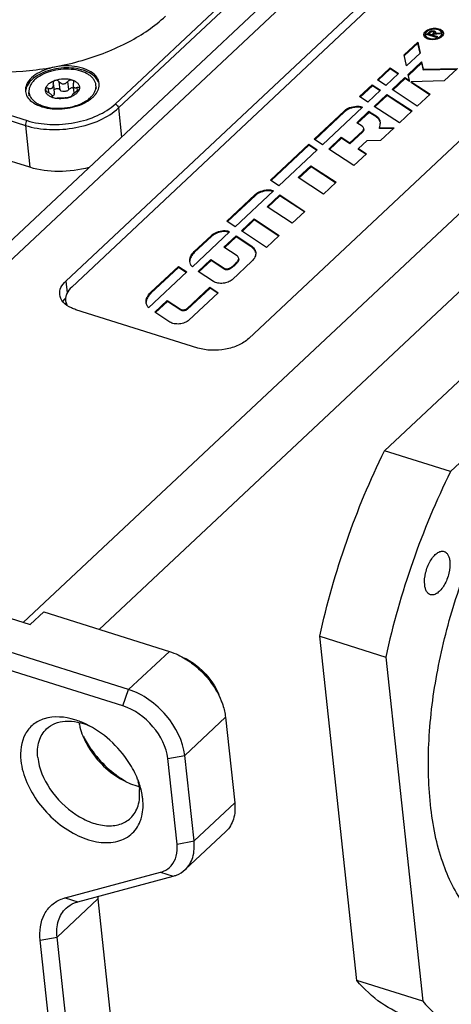
# Model space of a CAD drawing. Units: millimetres. Extents: x 0 to 841, y 0 to 594.
# Drawn here: x 764 to 782, y 384 to 424 of the extents above; entities that cross this region are included whole.
import ezdxf

# ---------------------------------------------------------------- set-up
doc = ezdxf.new("R2010")
doc.units = ezdxf.units.MM
doc.header["$LTSCALE"] = 46.255
doc.layers.get('0').update_dxf_attribs({"linetype": 'CONTINUOUS'})
for name, color, linetype in [('_24_IMPORT', 7, 'CONTINUOUS'), ('_26_DATUM_AXIS', 7, 'CONTINUOUS'), ('_MDL_SMALL', 7, 'CONTINUOUS')]:
    doc.layers.add(name, color=color, linetype=linetype)

msp = doc.modelspace()

# ---------------------------------------------------------------- linework, layer by layer
at = {"color": 7}
for p, q in [((778.412, 424.403), (766.376, 413.113)), ((780.804, 423.361), (780.8, 423.401)), ((780.853, 423.418), (780.979, 423.536)), ((781.24, 423.296), (780.853, 423.418)), ((780.888, 423.406), (780.983, 423.495)), ((780.949, 423.444), (781.013, 423.504)), ((781.067, 423.407), (780.949, 423.444)), ((780.953, 423.403), (780.949, 423.444)), ((780.953, 423.403), (781.071, 423.366)), ((780.979, 423.536), (780.983, 423.495)), ((781.131, 423.467), (781.067, 423.407)), ((781.071, 423.366), (781.067, 423.407)), ((781.071, 423.366), (781.136, 423.426)), ((781.146, 423.42), (781.115, 423.391)), ((781.115, 423.391), (781.286, 423.339)), ((781.119, 423.351), (781.115, 423.391)), ((781.119, 423.351), (781.255, 423.309)), ((781.131, 423.467), (781.136, 423.426)), ((781.148, 423.453), (781.144, 423.494)), ((781.391, 423.437), (781.146, 423.42)), ((781.198, 423.467), (781.439, 423.481)), ((781.203, 423.426), (781.198, 423.467)), ((781.391, 423.438), (781.203, 423.426)), ((781.286, 423.339), (781.24, 423.296)), ((781.439, 423.481), (781.391, 423.437)), ((781.471, 423.432), (781.467, 423.473)), ((779.938, 422.592), (780.488, 423.108)), ((779.946, 422.554), (780.493, 423.068)), ((780.493, 423.068), (780.488, 423.108)), ((780.488, 423.108), (780.585, 422.654)), ((780.581, 422.653), (780.493, 423.068)), ((780.031, 422.134), (779.938, 422.592)), ((780.585, 422.654), (780.031, 422.134)), ((780.097, 421.781), (780.646, 422.295)), ((780.105, 421.744), (780.65, 422.255)), ((780.65, 422.255), (780.646, 422.295)), ((780.646, 422.295), (780.712, 421.997)), ((780.716, 421.957), (780.65, 422.255)), ((778.845, 421.567), (779.363, 422.053)), ((778.873, 421.548), (779.367, 422.012)), ((779.704, 421.827), (779.185, 421.34)), ((779.363, 422.053), (779.704, 421.827)), ((779.367, 422.012), (779.363, 422.053)), ((779.68, 421.804), (779.367, 422.012)), ((780.152, 421.532), (780.097, 421.781)), ((780.712, 421.997), (782.108, 422.034)), ((780.716, 421.957), (780.712, 421.997)), ((782.064, 421.992), (780.716, 421.957)), ((782.108, 422.034), (781.562, 421.521)), ((778.115, 420.882), (778.633, 421.368)), ((778.142, 420.863), (778.637, 421.327)), ((778.633, 421.368), (778.973, 421.141)), ((778.637, 421.327), (778.633, 421.368)), ((778.95, 421.119), (778.637, 421.327)), ((779.185, 421.34), (778.845, 421.567)), ((779.443, 421.167), (779.964, 421.656)), ((779.471, 421.149), (779.968, 421.616)), ((779.964, 421.656), (780.152, 421.532)), ((779.968, 421.616), (779.964, 421.656)), ((780.157, 421.492), (779.968, 421.616)), ((780.157, 421.492), (780.152, 421.532)), ((781.562, 421.521), (780.223, 421.486)), ((780.223, 421.486), (780.987, 420.983)), ((780.227, 421.445), (780.223, 421.486)), ((780.964, 420.96), (780.227, 421.445)), ((778.973, 421.141), (778.455, 420.655)), ((778.714, 420.484), (779.232, 420.969)), ((778.743, 420.466), (779.236, 420.928)), ((779.232, 420.969), (780.255, 420.295)), ((779.236, 420.928), (779.232, 420.969)), ((780.231, 420.273), (779.236, 420.928)), ((780.466, 420.494), (779.443, 421.167)), ((780.987, 420.983), (780.466, 420.494)), ((778.455, 420.655), (778.115, 420.882)), ((776.263, 419.142), (777.5, 420.305)), ((776.291, 419.124), (777.504, 420.264)), ((778.238, 420.451), (776.602, 418.917)), ((778.002, 419.815), (778.498, 420.281)), ((778.03, 419.797), (778.502, 420.24)), ((778.498, 420.281), (778.502, 420.24)), ((779.738, 419.81), (778.714, 420.484)), ((780.255, 420.295), (779.738, 419.81)), ((778.222, 419.67), (778.002, 419.815)), ((777.717, 418.992), (778.235, 419.478)), ((777.722, 418.952), (778.239, 419.437)), ((778.287, 419.542), (778.282, 419.583)), ((778.922, 419.616), (779.524, 419.61)), ((778.926, 419.575), (778.922, 419.616)), ((779.481, 419.57), (778.926, 419.575)), ((779.524, 419.61), (778.973, 419.093)), ((774.479, 417.471), (776.047, 418.942)), ((776.047, 418.942), (776.387, 418.716)), ((776.051, 418.901), (776.047, 418.942)), ((776.602, 418.917), (776.263, 419.142)), ((776.858, 418.743), (777.369, 419.222)), ((776.886, 418.725), (777.373, 419.181)), ((777.369, 419.222), (777.717, 418.992)), ((777.373, 419.181), (777.369, 419.222)), ((777.722, 418.952), (777.373, 419.181)), ((777.722, 418.952), (777.717, 418.992)), ((778.407, 419.081), (778.071, 418.765)), ((778.973, 419.093), (778.407, 419.081)), ((774.507, 417.453), (776.051, 418.901)), ((776.387, 418.716), (774.82, 417.245)), ((776.364, 418.694), (776.051, 418.901)), ((777.882, 418.069), (776.858, 418.743)), ((778.396, 418.551), (777.882, 418.069)), ((778.071, 418.765), (778.396, 418.551)), ((778.075, 418.724), (778.071, 418.765)), ((778.372, 418.529), (778.075, 418.724)), ((775.614, 417.576), (776.131, 418.061)), ((775.642, 417.558), (776.136, 418.02)), ((776.131, 418.061), (777.155, 417.387)), ((776.136, 418.02), (776.131, 418.061)), ((777.131, 417.365), (776.136, 418.02)), ((774.82, 417.245), (774.479, 417.471)), ((776.638, 416.902), (775.614, 417.576)), ((777.155, 417.387), (776.638, 416.902)), ((774.6, 417.039), (773.037, 415.573)), ((774.377, 417.038), (774.373, 417.079)), ((772.697, 415.8), (773.861, 416.892)), ((772.725, 415.781), (773.866, 416.852)), ((773.861, 416.892), (773.866, 416.852)), ((774.35, 416.39), (774.865, 416.873)), ((774.378, 416.372), (774.87, 416.833)), ((774.865, 416.873), (775.889, 416.2)), ((774.87, 416.833), (774.865, 416.873)), ((775.865, 416.178), (774.87, 416.833)), ((775.373, 415.717), (774.35, 416.39)), ((775.889, 416.2), (775.373, 415.717)), ((773.037, 415.573), (772.697, 415.8)), ((773.295, 415.401), (773.816, 415.89)), ((773.323, 415.382), (773.821, 415.849)), ((773.816, 415.89), (774.84, 415.216)), ((773.821, 415.849), (773.816, 415.89)), ((774.816, 415.194), (773.821, 415.849)), ((772.817, 415.367), (771.296, 413.94)), ((772.573, 415.375), (772.569, 415.416)), ((774.319, 414.727), (773.295, 415.401)), ((771.372, 414.557), (772.079, 415.22)), ((771.377, 414.517), (772.083, 415.179)), ((772.079, 415.22), (772.083, 415.179)), ((772.584, 414.734), (773.084, 415.203)), ((772.612, 414.715), (773.089, 415.162)), ((773.084, 415.203), (773.677, 414.812)), ((773.089, 415.162), (773.084, 415.203)), ((773.681, 414.772), (773.089, 415.162)), ((774.84, 415.216), (774.319, 414.727)), ((773.119, 414.382), (772.584, 414.734)), ((771.539, 413.753), (772.055, 414.237)), ((771.567, 413.735), (772.059, 414.197)), ((772.055, 414.237), (772.589, 413.886)), ((772.059, 414.197), (772.055, 414.237)), ((772.593, 413.845), (772.059, 414.197)), ((773.722, 414.168), (772.918, 413.413)), ((773.191, 414.243), (773.186, 414.284)), ((771.071, 413.729), (769.515, 412.269)), ((769.605, 412.9), (770.73, 413.955)), ((769.61, 412.859), (770.734, 413.914)), ((770.73, 413.955), (771.071, 413.729)), ((770.734, 413.914), (770.73, 413.955)), ((771.047, 413.707), (770.734, 413.914)), ((772.165, 413.341), (771.539, 413.753)), ((769.61, 412.859), (769.605, 412.9)), ((771.087, 412.238), (772.014, 413.107)), ((771.091, 412.197), (772.018, 413.067)), ((772.353, 412.884), (771.158, 411.762)), ((772.014, 413.107), (772.353, 412.884)), ((772.018, 413.067), (772.014, 413.107)), ((772.33, 412.861), (772.018, 413.067)), ((766.127, 412.562), (766.145, 412.398)), ((769.763, 412.088), (770.276, 412.569)), ((769.791, 412.069), (770.281, 412.528)), ((770.276, 412.569), (770.818, 412.212)), ((770.281, 412.528), (770.276, 412.569)), ((770.822, 412.172), (770.281, 412.528)), ((770.372, 411.687), (769.763, 412.088)), ((768.698, 396.693), (747.737, 403.288)), ((768.466, 396.026), (747.504, 402.622)), ((758.781, 401.2), (764.682, 399.343)), ((765.236, 399.862), (764.682, 399.343)), ((765.236, 399.862), (770.359, 398.25)), ((772.649, 395.563), (773.024, 392.077)), ((771.364, 390.519), (770.988, 394.006)), ((770.673, 390.39), (770.298, 393.877)), ((772.664, 390.905), (771.004, 389.348)), ((766.108, 388.194), (769.997, 389.241)), ((766.63, 388.036), (770.518, 389.083)), ((767.445, 388.157), (769.072, 373.051)), ((766.721, 371.365), (765.094, 386.47)), ((767.412, 371.494), (765.784, 386.6))]:
    msp.add_line(p, q, dxfattribs=at)
at = {"color": 9}
for p, q in [((777.499, 420.304), (777.504, 420.264)), ((777.986, 420.492), (777.991, 420.451)), ((778.862, 420.002), (778.857, 420.043)), ((778.934, 419.896), (778.93, 419.936)), ((778.235, 419.478), (778.239, 419.437)), ((771.377, 414.517), (771.372, 414.557)), ((773.677, 414.812), (773.681, 414.772)), ((773.168, 414.161), (773.164, 414.202)), ((772.589, 413.886), (772.593, 413.845)), ((772.841, 413.854), (772.836, 413.894)), ((770.818, 412.212), (770.822, 412.172)), ((771.091, 412.197), (771.087, 412.238)), ((770.359, 398.25), (768.698, 396.693)), ((768.466, 396.026), (768.698, 396.693)), ((772.649, 395.563), (770.988, 394.006)), ((770.298, 393.877), (770.988, 394.006)), ((773.024, 392.077), (771.364, 390.519)), ((770.673, 390.39), (771.364, 390.519)), ((769.997, 389.241), (770.518, 389.083)), ((765.784, 386.6), (767.445, 388.157)), ((766.108, 388.194), (766.63, 388.036)), ((765.094, 386.47), (765.784, 386.6))]:
    msp.add_line(p, q, dxfattribs=at)
at = {"color": 7}
for centre, radius, start, end in [((778.689, 419.799), 0.264, 14.574, 21.4419), ((772.389, 414.909), 0.439, 133.1598, 134.9853), ((772.393, 414.869), 0.439, 133.1598, 134.9853), ((770.174, 412.272), 0.847, 132.2136, 133.1656), ((770.179, 412.232), 0.847, 132.2136, 133.1656), ((769.064, 395.76), 2.425, 189.7129, 194.4028), ((769.874, 395.637), 2.99, 244.4288, 245.1755), ((765.797, 391.726), 3.523, 20.3762, 21.9256), ((769.664, 395.075), 2.389, 252.5037, 256.6853), ((766.5, 386.736), 1.51, 105.05, 109.3776), ((769.462, 388.374), 2.029, 183.3526, 186.1601)]:
    msp.add_arc(centre, radius, start, end, dxfattribs=at)
for points, knots in [([(780.734, 423.394), (780.731, 423.419), (780.743, 423.477), (780.779, 423.521), (780.801, 423.542)], [0, 0, 0, 0, 0.460325, 1, 1, 1, 1]), ([(781.466, 423.333), (781.413, 423.283), (781.267, 423.215), (781.072, 423.195), (780.919, 423.222), (780.826, 423.262), (780.758, 423.319), (780.737, 423.37), (780.734, 423.394)], [0, 0, 0, 0, 0.259416, 0.55296, 0.690477, 0.811214, 0.912614, 1, 1, 1, 1]), ([(780.756, 423.438), (780.753, 423.433), (780.744, 423.413), (780.739, 423.391), (780.738, 423.375)], [0, 0, 0, 0, 0.261948, 1, 1, 1, 1]), ([(780.805, 423.501), (780.8, 423.496), (780.781, 423.477), (780.765, 423.455), (780.756, 423.438)], [0, 0, 0, 0, 0.265668, 1, 1, 1, 1]), ([(780.855, 423.525), (780.837, 423.507), (780.807, 423.47), (780.797, 423.422), (780.8, 423.401)], [0, 0, 0, 0, 0.539655, 1, 1, 1, 1]), ([(780.8, 423.401), (780.802, 423.381), (780.82, 423.338), (780.876, 423.29), (780.954, 423.257), (781.082, 423.235), (781.245, 423.251), (781.367, 423.308), (781.411, 423.35)], [0, 0, 0, 0, 0.087374, 0.188761, 0.309492, 0.447003, 0.740549, 1, 1, 1, 1]), ([(780.801, 423.542), (780.854, 423.591), (780.999, 423.659), (781.194, 423.679), (781.347, 423.652), (781.441, 423.613), (781.508, 423.556), (781.53, 423.504), (781.532, 423.48)], [0, 0, 0, 0, 0.259416, 0.55296, 0.690477, 0.811214, 0.912614, 1, 1, 1, 1]), ([(781.024, 423.206), (780.995, 423.21), (780.941, 423.223), (780.872, 423.256), (780.822, 423.302), (780.806, 423.342), (780.804, 423.36)], [0, 0, 0, 0, 0.305971, 0.574076, 0.801269, 1, 1, 1, 1]), ([(781.467, 423.473), (781.464, 423.493), (781.446, 423.536), (781.39, 423.584), (781.312, 423.617), (781.184, 423.639), (781.021, 423.623), (780.9, 423.566), (780.855, 423.525)], [0, 0, 0, 0, 0.087374, 0.188761, 0.309492, 0.447003, 0.740549, 1, 1, 1, 1]), ([(780.972, 423.595), (780.964, 423.592), (780.933, 423.581), (780.903, 423.568), (780.882, 423.556)], [0, 0, 0, 0, 0.258049, 1, 1, 1, 1]), ([(780.979, 423.536), (780.998, 423.55), (781.046, 423.57), (781.108, 423.574), (781.156, 423.564), (781.192, 423.548), (781.211, 423.524), (781.213, 423.508)], [0, 0, 0, 0, 0.269518, 0.562917, 0.698301, 0.816977, 1, 1, 1, 1]), ([(781.043, 423.523), (781.032, 423.52), (781.017, 423.515), (781.004, 423.508), (781.001, 423.507)], [0, 0, 0, 0, 0.760222, 1, 1, 1, 1]), ([(781.144, 423.494), (781.142, 423.515), (781.095, 423.532), (781.05, 423.526), (781.023, 423.514), (781.014, 423.505)], [0, 0, 0, 0, 0.430176, 0.73242, 1, 1, 1, 1]), ([(781.159, 423.522), (781.155, 423.523), (781.141, 423.527), (781.126, 423.529), (781.115, 423.53)], [0, 0, 0, 0, 0.239026, 1, 1, 1, 1]), ([(781.132, 423.468), (781.134, 423.47), (781.141, 423.477), (781.145, 423.487), (781.144, 423.494)], [0, 0, 0, 0, 0.285815, 1, 1, 1, 1]), ([(781.148, 423.453), (781.149, 423.451), (781.148, 423.441), (781.142, 423.432), (781.137, 423.427)], [0, 0, 0, 0, 0.22788, 1, 1, 1, 1]), ([(781.21, 423.487), (781.209, 423.49), (781.2, 423.502), (781.187, 423.51), (781.177, 423.515)], [0, 0, 0, 0, 0.226919, 1, 1, 1, 1]), ([(781.213, 423.508), (781.213, 423.505), (781.213, 423.49), (781.206, 423.475), (781.198, 423.467)], [0, 0, 0, 0, 0.23355, 1, 1, 1, 1]), ([(781.505, 423.515), (781.478, 423.548), (781.394, 423.602), (781.3, 423.622), (781.248, 423.627)], [0, 0, 0, 0, 0.445588, 1, 1, 1, 1]), ([(781.411, 423.35), (781.429, 423.367), (781.459, 423.404), (781.469, 423.452), (781.467, 423.473)], [0, 0, 0, 0, 0.539655, 1, 1, 1, 1]), ([(781.459, 423.368), (781.457, 423.363), (781.445, 423.341), (781.429, 423.322), (781.415, 423.309)], [0, 0, 0, 0, 0.234097, 1, 1, 1, 1]), ([(781.471, 423.432), (781.473, 423.416), (781.47, 423.394), (781.462, 423.373), (781.459, 423.368)], [0, 0, 0, 0, 0.737619, 1, 1, 1, 1]), ([(781.532, 423.48), (781.535, 423.455), (781.523, 423.397), (781.487, 423.353), (781.466, 423.333)], [0, 0, 0, 0, 0.460325, 1, 1, 1, 1]), ([(781.415, 423.309), (781.407, 423.301), (781.369, 423.27), (781.324, 423.248), (781.288, 423.235)], [0, 0, 0, 0, 0.22855, 1, 1, 1, 1]), ([(777.5, 420.305), (777.559, 420.361), (777.718, 420.448), (777.892, 420.484), (777.986, 420.492)], [0, 0, 0, 0, 0.464966, 1, 1, 1, 1]), ([(777.991, 420.451), (777.897, 420.444), (777.722, 420.407), (777.564, 420.32), (777.504, 420.264)], [0, 0, 0, 0, 0.535034, 1, 1, 1, 1]), ([(777.986, 420.492), (778.009, 420.493), (778.094, 420.495), (778.182, 420.479), (778.238, 420.451)], [0, 0, 0, 0, 0.269624, 1, 1, 1, 1]), ([(778.206, 420.426), (778.19, 420.431), (778.12, 420.451), (778.046, 420.455), (777.991, 420.451)], [0, 0, 0, 0, 0.233611, 1, 1, 1, 1]), ([(778.498, 420.281), (778.528, 420.261), (778.65, 420.184), (778.773, 420.11), (778.857, 420.043)], [0, 0, 0, 0, 0.252343, 1, 1, 1, 1]), ([(778.862, 420.002), (778.834, 420.024), (778.718, 420.108), (778.593, 420.18), (778.502, 420.24)], [0, 0, 0, 0, 0.24323, 1, 1, 1, 1]), ([(778.857, 420.043), (778.875, 420.029), (778.904, 419.995), (778.922, 419.956), (778.93, 419.936)], [0, 0, 0, 0, 0.519763, 1, 1, 1, 1]), ([(778.934, 419.896), (778.926, 419.915), (778.909, 419.955), (778.879, 419.988), (778.862, 420.002)], [0, 0, 0, 0, 0.480237, 1, 1, 1, 1]), ([(778.947, 419.866), (778.949, 419.846), (778.949, 419.761), (778.927, 419.679), (778.922, 419.616)], [0, 0, 0, 0, 0.244929, 1, 1, 1, 1]), ([(778.93, 419.936), (778.932, 419.93), (778.94, 419.908), (778.945, 419.884), (778.947, 419.866)], [0, 0, 0, 0, 0.259369, 1, 1, 1, 1]), ([(778.282, 419.583), (778.28, 419.6), (778.266, 419.635), (778.238, 419.66), (778.222, 419.67)], [0, 0, 0, 0, 0.46442, 1, 1, 1, 1]), ([(778.235, 419.478), (778.25, 419.492), (778.276, 419.524), (778.284, 419.565), (778.282, 419.583)], [0, 0, 0, 0, 0.539668, 1, 1, 1, 1]), ([(778.287, 419.542), (778.289, 419.524), (778.28, 419.483), (778.255, 419.452), (778.239, 419.437)], [0, 0, 0, 0, 0.460332, 1, 1, 1, 1]), ([(773.861, 416.892), (773.924, 416.951), (774.092, 417.04), (774.275, 417.074), (774.373, 417.079)], [0, 0, 0, 0, 0.465609, 1, 1, 1, 1]), ([(774.377, 417.038), (774.279, 417.034), (774.096, 416.999), (773.929, 416.91), (773.866, 416.852)], [0, 0, 0, 0, 0.534391, 1, 1, 1, 1]), ([(774.373, 417.079), (774.394, 417.08), (774.471, 417.079), (774.549, 417.063), (774.6, 417.039)], [0, 0, 0, 0, 0.269091, 1, 1, 1, 1]), ([(774.572, 417.012), (774.557, 417.017), (774.494, 417.035), (774.428, 417.041), (774.377, 417.038)], [0, 0, 0, 0, 0.234162, 1, 1, 1, 1]), ([(772.089, 415.23), (772.148, 415.285), (772.304, 415.371), (772.476, 415.408), (772.569, 415.416)], [0, 0, 0, 0, 0.464929, 1, 1, 1, 1]), ([(772.573, 415.375), (772.481, 415.368), (772.309, 415.331), (772.152, 415.244), (772.093, 415.189)], [0, 0, 0, 0, 0.535071, 1, 1, 1, 1]), ([(772.569, 415.416), (772.592, 415.417), (772.677, 415.416), (772.763, 415.397), (772.817, 415.367)], [0, 0, 0, 0, 0.272659, 1, 1, 1, 1]), ([(772.787, 415.343), (772.772, 415.349), (772.703, 415.372), (772.629, 415.378), (772.573, 415.375)], [0, 0, 0, 0, 0.231357, 1, 1, 1, 1]), ([(771.19, 414.154), (771.187, 414.188), (771.189, 414.26), (771.236, 414.406), (771.313, 414.501), (771.372, 414.557)], [0, 0, 0, 0, 0.225603, 0.462586, 1, 1, 1, 1]), ([(771.377, 414.517), (771.325, 414.468), (771.237, 414.363), (771.196, 414.231), (771.193, 414.17)], [0, 0, 0, 0, 0.536899, 1, 1, 1, 1]), ([(773.677, 414.812), (773.732, 414.776), (773.826, 414.694), (773.875, 414.576), (773.881, 414.519)], [0, 0, 0, 0, 0.535841, 1, 1, 1, 1]), ([(773.877, 414.524), (773.865, 414.572), (773.812, 414.67), (773.729, 414.74), (773.681, 414.772)], [0, 0, 0, 0, 0.46645, 1, 1, 1, 1]), ([(773.881, 414.519), (773.887, 414.459), (773.86, 414.322), (773.774, 414.217), (773.722, 414.168)], [0, 0, 0, 0, 0.460361, 1, 1, 1, 1]), ([(771.24, 414.004), (771.233, 414.016), (771.209, 414.063), (771.194, 414.115), (771.19, 414.154)], [0, 0, 0, 0, 0.256738, 1, 1, 1, 1]), ([(773.025, 414.04), (773.039, 414.053), (773.09, 414.103), (773.135, 414.158), (773.164, 414.202)], [0, 0, 0, 0, 0.261489, 1, 1, 1, 1]), ([(773.168, 414.161), (773.159, 414.147), (773.118, 414.089), (773.069, 414.037), (773.03, 414)], [0, 0, 0, 0, 0.239093, 1, 1, 1, 1]), ([(773.186, 414.284), (773.184, 414.303), (773.168, 414.342), (773.137, 414.37), (773.119, 414.382)], [0, 0, 0, 0, 0.464327, 1, 1, 1, 1]), ([(773.164, 414.202), (773.168, 414.208), (773.182, 414.233), (773.189, 414.263), (773.186, 414.284)], [0, 0, 0, 0, 0.269913, 1, 1, 1, 1]), ([(773.191, 414.243), (773.192, 414.236), (773.192, 414.207), (773.18, 414.179), (773.168, 414.161)], [0, 0, 0, 0, 0.23815, 1, 1, 1, 1]), ([(771.296, 413.94), (771.29, 413.944), (771.269, 413.963), (771.25, 413.986), (771.24, 414.004)], [0, 0, 0, 0, 0.264249, 1, 1, 1, 1]), ([(772.589, 413.886), (772.623, 413.863), (772.713, 413.849), (772.799, 413.871), (772.836, 413.894)], [0, 0, 0, 0, 0.482629, 1, 1, 1, 1]), ([(772.841, 413.854), (772.803, 413.83), (772.718, 413.809), (772.628, 413.822), (772.593, 413.845)], [0, 0, 0, 0, 0.517372, 1, 1, 1, 1]), ([(772.836, 413.894), (772.854, 413.906), (772.92, 413.95), (772.982, 414), (773.025, 414.04)], [0, 0, 0, 0, 0.260065, 1, 1, 1, 1]), ([(773.03, 414), (773.016, 413.986), (772.956, 413.933), (772.892, 413.886), (772.841, 413.854)], [0, 0, 0, 0, 0.240056, 1, 1, 1, 1]), ([(772.918, 413.413), (772.873, 413.371), (772.752, 413.304), (772.55, 413.258), (772.345, 413.264), (772.216, 413.308), (772.165, 413.341)], [0, 0, 0, 0, 0.23393, 0.503168, 0.770608, 1, 1, 1, 1]), ([(766.376, 413.113), (766.294, 413.037), (766.19, 412.906), (766.126, 412.706), (766.122, 412.608), (766.127, 412.561)], [0, 0, 0, 0, 0.537394, 0.774396, 1, 1, 1, 1]), ([(769.413, 412.487), (769.409, 412.521), (769.412, 412.592), (769.459, 412.739), (769.535, 412.834), (769.595, 412.89)], [0, 0, 0, 0, 0.225581, 0.462572, 1, 1, 1, 1]), ([(766.127, 412.561), (766.129, 412.544), (766.14, 412.473), (766.167, 412.405), (766.194, 412.358)], [0, 0, 0, 0, 0.246071, 1, 1, 1, 1]), ([(769.478, 412.311), (769.469, 412.324), (769.437, 412.378), (769.418, 412.44), (769.413, 412.487)], [0, 0, 0, 0, 0.259335, 1, 1, 1, 1]), ([(769.599, 412.85), (769.545, 412.799), (769.454, 412.69), (769.415, 412.55), (769.415, 412.486)], [0, 0, 0, 0, 0.537851, 1, 1, 1, 1]), ([(769.515, 412.269), (769.511, 412.272), (769.498, 412.285), (769.486, 412.299), (769.478, 412.311)], [0, 0, 0, 0, 0.259043, 1, 1, 1, 1]), ([(770.818, 412.212), (770.836, 412.2), (770.882, 412.185), (770.956, 412.183), (771.028, 412.199), (771.071, 412.223), (771.087, 412.238)], [0, 0, 0, 0, 0.229424, 0.496833, 0.766037, 1, 1, 1, 1]), ([(771.091, 412.197), (771.075, 412.182), (771.032, 412.158), (770.96, 412.142), (770.886, 412.144), (770.84, 412.16), (770.822, 412.172)], [0, 0, 0, 0, 0.233962, 0.503167, 0.770576, 1, 1, 1, 1]), ([(771.158, 411.762), (771.111, 411.718), (770.985, 411.648), (770.774, 411.6), (770.56, 411.607), (770.425, 411.652), (770.372, 411.687)], [0, 0, 0, 0, 0.23393, 0.503168, 0.770608, 1, 1, 1, 1]), ([(770.721, 398.106), (770.913, 398.014), (771.651, 397.56), (772.231, 396.841), (772.475, 396.236)], [0, 0, 0, 0, 0.246898, 1, 1, 1, 1]), ([(770.969, 397.987), (771.123, 397.914), (771.713, 397.55), (772.178, 396.975), (772.372, 396.492)], [0, 0, 0, 0, 0.246981, 1, 1, 1, 1]), ([(770.988, 394.006), (770.924, 394.602), (770.321, 395.748), (769.289, 396.507), (768.698, 396.693)], [0, 0, 0, 0, 0.4919, 1, 1, 1, 1]), ([(770.298, 393.877), (770.246, 394.354), (769.763, 395.27), (768.938, 395.877), (768.466, 396.026)], [0, 0, 0, 0, 0.491901, 1, 1, 1, 1]), ([(772.475, 396.236), (772.497, 396.18), (772.577, 395.962), (772.63, 395.734), (772.649, 395.563)], [0, 0, 0, 0, 0.261304, 1, 1, 1, 1]), ([(766.961, 395.284), (766.815, 395.354), (766.28, 395.569), (765.656, 395.627), (765.259, 395.503)], [0, 0, 0, 0, 0.280926, 1, 1, 1, 1]), ([(765.259, 395.503), (765.098, 395.452), (764.792, 395.295), (764.33, 394.742), (764.265, 394.163), (764.305, 393.796)], [0, 0, 0, 0, 0.239836, 0.475681, 1, 1, 1, 1]), ([(765.356, 395.097), (765.453, 395.189), (765.695, 395.34), (766.302, 395.466), (766.789, 395.348), (767.096, 395.217)], [0, 0, 0, 0, 0.219054, 0.454087, 1, 1, 1, 1]), ([(769.065, 393.041), (768.97, 393.279), (768.482, 394.197), (767.666, 394.946), (766.961, 395.284)], [0, 0, 0, 0, 0.246808, 1, 1, 1, 1]), ([(764.995, 393.926), (764.971, 394.148), (764.99, 394.581), (765.213, 394.963), (765.356, 395.097)], [0, 0, 0, 0, 0.53249, 1, 1, 1, 1]), ([(766.83, 394.81), (766.909, 394.612), (767.315, 393.846), (767.996, 393.221), (768.584, 392.94)], [0, 0, 0, 0, 0.246833, 1, 1, 1, 1]), ([(766.852, 394.788), (766.946, 394.599), (767.386, 393.871), (768.034, 393.266), (768.589, 392.949)], [0, 0, 0, 0, 0.2481, 1, 1, 1, 1]), ([(764.305, 393.796), (764.371, 393.179), (764.951, 391.957), (766.179, 390.879), (767.34, 390.452), (768.145, 390.425), (768.824, 390.724), (769.093, 391.117), (769.174, 391.326)], [0, 0, 0, 0, 0.270548, 0.560067, 0.690257, 0.803198, 0.902422, 1, 1, 1, 1]), ([(764.995, 393.926), (765.044, 393.471), (765.44, 392.557), (766.301, 391.698), (767.144, 391.259), (767.764, 391.111), (768.336, 391.158), (768.655, 391.337), (768.776, 391.451)], [0, 0, 0, 0, 0.260938, 0.545361, 0.679176, 0.799383, 0.904765, 1, 1, 1, 1]), ([(769.274, 392.233), (769.268, 392.292), (769.233, 392.536), (769.165, 392.776), (769.1, 392.952)], [0, 0, 0, 0, 0.239496, 1, 1, 1, 1]), ([(768.776, 391.451), (768.92, 391.585), (769.142, 391.968), (769.161, 392.4), (769.137, 392.623)], [0, 0, 0, 0, 0.46751, 1, 1, 1, 1]), ([(769.174, 391.326), (769.2, 391.393), (769.29, 391.686), (769.299, 392), (769.274, 392.233)], [0, 0, 0, 0, 0.234897, 1, 1, 1, 1]), ([(773.024, 392.077), (773.048, 391.854), (773.03, 391.422), (772.807, 391.039), (772.664, 390.905)], [0, 0, 0, 0, 0.532497, 1, 1, 1, 1]), ([(770.437, 389.507), (770.535, 389.616), (770.68, 389.907), (770.691, 390.226), (770.673, 390.39)], [0, 0, 0, 0, 0.468618, 1, 1, 1, 1]), ([(771.004, 389.348), (771.147, 389.482), (771.369, 389.864), (771.388, 390.297), (771.364, 390.519)], [0, 0, 0, 0, 0.467503, 1, 1, 1, 1]), ([(769.997, 389.241), (770.04, 389.253), (770.204, 389.308), (770.352, 389.411), (770.437, 389.507)], [0, 0, 0, 0, 0.258935, 1, 1, 1, 1]), ([(770.518, 389.083), (770.565, 389.095), (770.741, 389.153), (770.903, 389.254), (771.004, 389.348)], [0, 0, 0, 0, 0.258189, 1, 1, 1, 1]), ([(765.094, 386.47), (765.055, 386.829), (765.115, 387.393), (765.552, 387.943), (765.845, 388.106), (765.999, 388.16)], [0, 0, 0, 0, 0.525373, 0.761388, 1, 1, 1, 1]), ([(766.145, 387.771), (766.245, 387.865), (766.408, 387.966), (766.584, 388.024), (766.63, 388.036)], [0, 0, 0, 0, 0.741811, 1, 1, 1, 1]), ([(765.784, 386.6), (765.761, 386.822), (765.779, 387.254), (766.002, 387.637), (766.145, 387.771)], [0, 0, 0, 0, 0.532497, 1, 1, 1, 1])]:
    msp.add_open_spline(points, degree=3, knots=knots, dxfattribs=at)
for points in [[(780.841, 423.53), (780.828, 423.521), (780.816, 423.512), (780.805, 423.501)], [(780.882, 423.556), (780.868, 423.548), (780.854, 423.54), (780.841, 423.53)], [(781.001, 423.507), (780.995, 423.503), (780.989, 423.499), (780.983, 423.495)], [(781.177, 423.515), (781.171, 423.518), (781.165, 423.52), (781.159, 423.522)], [(781.523, 423.485), (781.518, 423.496), (781.512, 423.505), (781.505, 423.515)], [(781.533, 423.459), (781.531, 423.468), (781.527, 423.477), (781.523, 423.485)], [(770.359, 398.25), (770.482, 398.211), (770.603, 398.162), (770.721, 398.106)], [(766.715, 395.157), (766.746, 395.039), (766.784, 394.923), (766.83, 394.81)], [(768.619, 392.923), (768.725, 392.874), (768.834, 392.831), (768.945, 392.796)], [(769.077, 392.949), (769.104, 392.842), (769.125, 392.732), (769.137, 392.623)]]:
    msp.add_open_spline(points, degree=3, dxfattribs=at)
at = {"layer": '_24_IMPORT', "color": 7}
for p, q in [((779.134, 406.433), (788.68, 415.388)), ((791.372, 414.541), (781.826, 405.586)), ((781.826, 405.586), (779.134, 406.433)), ((776.491, 398.869), (779.183, 398.022)), ((778.004, 384.826), (776.491, 398.869)), ((779.183, 398.022), (780.696, 383.979)), ((780.696, 383.979), (778.004, 384.826))]:
    msp.add_line(p, q, dxfattribs=at)
for points, knots in [([(781.005, 392), (780.911, 392.872), (780.886, 394.72), (781.247, 397.545), (781.985, 400.423), (783.058, 403.186), (784.403, 405.676), (785.729, 407.463), (786.872, 408.621), (787.947, 409.497), (788.835, 409.987), (789.437, 410.177)], [0, 0, 0, 0, 0.124528, 0.260737, 0.402965, 0.544879, 0.680181, 0.803312, 0.859044, 0.910434, 1, 1, 1, 1]), ([(776.491, 398.869), (776.778, 400.183), (777.51, 402.765), (778.543, 405.241), (779.134, 406.433)], [0, 0, 0, 0, 0.502882, 1, 1, 1, 1]), ([(781.826, 405.586), (781.235, 404.394), (780.202, 401.918), (779.47, 399.336), (779.183, 398.022)], [0, 0, 0, 0, 0.497118, 1, 1, 1, 1]), ([(780.77, 400.966), (780.753, 401.127), (780.78, 401.383), (780.88, 401.703), (780.988, 401.932), (781.118, 402.122), (781.262, 402.262), (781.412, 402.341), (781.517, 402.342), (781.56, 402.329)], [0, 0, 0, 0, 0.280008, 0.432035, 0.579591, 0.714037, 0.828939, 0.922278, 1, 1, 1, 1]), ([(781.56, 402.329), (781.591, 402.319), (781.653, 402.282), (781.723, 402.191), (781.772, 402.069), (781.788, 401.976), (781.794, 401.926)], [0, 0, 0, 0, 0.201718, 0.427789, 0.692868, 1, 1, 1, 1]), ([(781.794, 401.926), (781.811, 401.765), (781.784, 401.51), (781.684, 401.189), (781.576, 400.961), (781.445, 400.77), (781.301, 400.631), (781.152, 400.552), (781.047, 400.55), (781.004, 400.564)], [0, 0, 0, 0, 0.280008, 0.432035, 0.579591, 0.714037, 0.828939, 0.922278, 1, 1, 1, 1]), ([(781.004, 400.564), (780.973, 400.574), (780.91, 400.61), (780.841, 400.702), (780.792, 400.824), (780.775, 400.916), (780.77, 400.966)], [0, 0, 0, 0, 0.201718, 0.427789, 0.692868, 1, 1, 1, 1]), ([(782.42, 387.881), (782.016, 388.408), (781.551, 389.375), (781.171, 390.791), (781.049, 391.585), (781.005, 392)], [0, 0, 0, 0, 0.453568, 0.715395, 1, 1, 1, 1]), ([(780.148, 383.34), (779.743, 383.468), (778.942, 383.867), (778.296, 384.479), (778.004, 384.826)], [0, 0, 0, 0, 0.483844, 1, 1, 1, 1]), ([(780.696, 383.979), (780.988, 383.632), (781.634, 383.02), (782.435, 382.621), (782.84, 382.493)], [0, 0, 0, 0, 0.516156, 1, 1, 1, 1])]:
    msp.add_open_spline(points, degree=3, knots=knots, dxfattribs=at)
at = {"layer": '_26_DATUM_AXIS', "color": 7}
for p, q in [((752.15, 403.979), (787.932, 437.543)), ((766.138, 413.359), (778.312, 424.779)), ((785.767, 422.433), (773.593, 411.014)), ((764.671, 417.997), (754.565, 421.176)), ((771.52, 410.626), (766.55, 412.19))]:
    msp.add_line(p, q, dxfattribs=at)
at = {"layer": '_26_DATUM_AXIS', "color": 9}
for p, q in [((752.776, 403.783), (788.558, 437.346)), ((801.381, 434.123), (764.398, 399.432)), ((802.272, 431.767), (767.499, 399.15)), ((768.149, 420.578), (774.9, 426.911)), ((768.286, 420.417), (775.038, 426.75)), ((754.451, 423.086), (764.556, 419.906)), ((754.381, 422.886), (764.487, 419.706)), ((768.286, 420.417), (768.414, 419.234)), ((764.487, 419.706), (764.671, 417.997)), ((766.138, 413.359), (766.19, 412.873))]:
    msp.add_line(p, q, dxfattribs=at)
at = {"layer": '_26_DATUM_AXIS', "color": 7}
for centre, radius, start, end in [((765.017, 421.065), 0.52, 170.9182, 178.942), ((766.02, 422.362), 1.949, 293.7975, 297.122), ((766.082, 422.241), 1.812, 297.1411, 298.9168), ((765.683, 422.139), 1.749, 252.5351, 253.4221), ((766.753, 412.122), 0.831, 144.5815, 146.0254), ((766.806, 412.083), 0.896, 139.7967, 144.5392)]:
    msp.add_arc(centre, radius, start, end, dxfattribs=at)
for points, knots in [([(757.259, 425.252), (757.282, 425.04), (757.389, 424.612), (757.721, 424.016), (758.212, 423.475), (759.097, 422.813), (760.534, 422.207), (762.518, 421.859), (764.664, 421.885), (766.779, 422.284), (768.672, 423.019), (769.758, 423.748), (770.199, 424.161)], [0, 0, 0, 0, 0.042874, 0.087747, 0.136196, 0.189184, 0.309416, 0.446366, 0.592925, 0.739913, 0.878067, 1, 1, 1, 1]), ([(767.499, 421.418), (767.489, 421.509), (767.408, 421.702), (767.154, 421.917), (766.802, 422.066), (766.379, 422.14), (765.922, 422.135), (765.471, 422.05), (765.068, 421.893), (764.836, 421.738), (764.742, 421.65)], [0, 0, 0, 0, 0.087123, 0.188213, 0.308588, 0.445702, 0.592436, 0.739601, 0.87792, 1, 1, 1, 1]), ([(767.468, 421.485), (767.391, 421.665), (767.106, 421.881), (766.67, 422.017), (766.118, 422.08), (765.438, 421.988), (764.935, 421.741), (764.751, 421.568)], [0, 0, 0, 0, 0.196301, 0.321522, 0.460086, 0.747805, 1, 1, 1, 1]), ([(764.742, 421.65), (764.66, 421.573), (764.524, 421.406), (764.481, 421.189), (764.491, 421.094)], [0, 0, 0, 0, 0.539614, 1, 1, 1, 1]), ([(764.751, 421.568), (764.718, 421.537), (764.605, 421.418), (764.522, 421.264), (764.504, 421.147)], [0, 0, 0, 0, 0.278359, 1, 1, 1, 1]), ([(767.347, 420.968), (767.401, 421.035), (767.485, 421.176), (767.507, 421.342), (767.499, 421.418)], [0, 0, 0, 0, 0.527862, 1, 1, 1, 1]), ([(764.491, 421.094), (764.5, 421.018), (764.557, 420.859), (764.671, 420.739), (764.737, 420.685)], [0, 0, 0, 0, 0.471929, 1, 1, 1, 1]), ([(764.737, 420.685), (764.766, 420.662), (764.895, 420.571), (765.042, 420.507), (765.158, 420.471)], [0, 0, 0, 0, 0.230531, 1, 1, 1, 1]), ([(765.184, 420.463), (765.444, 420.385), (766.005, 420.343), (766.552, 420.467), (766.806, 420.579)], [0, 0, 0, 0, 0.494116, 1, 1, 1, 1]), ([(766.958, 420.654), (766.972, 420.662), (767.026, 420.693), (767.079, 420.727), (767.117, 420.754)], [0, 0, 0, 0, 0.256271, 1, 1, 1, 1]), ([(767.117, 420.754), (767.129, 420.763), (767.174, 420.796), (767.217, 420.833), (767.248, 420.861)], [0, 0, 0, 0, 0.257257, 1, 1, 1, 1]), ([(767.088, 417.99), (766.684, 417.881), (765.868, 417.774), (765.047, 417.878), (764.671, 417.997)], [0, 0, 0, 0, 0.514646, 1, 1, 1, 1]), ([(765.889, 412.807), (765.879, 412.902), (765.922, 413.117), (766.056, 413.283), (766.138, 413.359)], [0, 0, 0, 0, 0.460356, 1, 1, 1, 1]), ([(766.364, 412.261), (766.24, 412.319), (766.022, 412.457), (765.901, 412.696), (765.889, 412.807)], [0, 0, 0, 0, 0.549475, 1, 1, 1, 1]), ([(773.593, 411.014), (773.473, 410.901), (773.166, 410.714), (772.469, 410.505), (771.877, 410.514), (771.52, 410.626)], [0, 0, 0, 0, 0.225762, 0.48469, 1, 1, 1, 1])]:
    msp.add_open_spline(points, degree=3, knots=knots, dxfattribs=at)
for points in [[(767.248, 420.861), (767.284, 420.895), (767.317, 420.93), (767.347, 420.968)], [(766.02, 412.512), (766.033, 412.538), (766.048, 412.562), (766.064, 412.586)], [(766.55, 412.19), (766.487, 412.21), (766.424, 412.233), (766.364, 412.261)]]:
    msp.add_open_spline(points, degree=3, dxfattribs=at)
at = {"layer": '_26_DATUM_AXIS', "color": 9}
for points, knots in [([(764.556, 419.906), (764.857, 419.811), (765.512, 419.711), (766.496, 419.784), (767.41, 420.059), (767.942, 420.384), (768.149, 420.578)], [0, 0, 0, 0, 0.249771, 0.517085, 0.775092, 1, 1, 1, 1]), ([(768.149, 420.578), (768.202, 420.561), (768.262, 420.504), (768.284, 420.434), (768.286, 420.417)], [0, 0, 0, 0, 0.762184, 1, 1, 1, 1]), ([(764.487, 419.706), (764.805, 419.606), (765.497, 419.5), (766.538, 419.577), (767.505, 419.867), (768.067, 420.211), (768.286, 420.417)], [0, 0, 0, 0, 0.249771, 0.517085, 0.775092, 1, 1, 1, 1]), ([(764.556, 419.906), (764.531, 419.882), (764.496, 419.816), (764.483, 419.743), (764.487, 419.706)], [0, 0, 0, 0, 0.490572, 1, 1, 1, 1])]:
    msp.add_open_spline(points, degree=3, knots=knots, dxfattribs=at)
at = {"layer": '_MDL_SMALL', "color": 7}
for p, q in [((765.63, 421.365), (765.667, 421.027)), ((766.435, 421.337), (766.47, 421.016)), ((767.383, 421.208), (767.368, 421.35)), ((764.649, 420.913), (764.634, 421.055)), ((766.384, 420.922), (766.386, 420.903)), ((765.584, 420.911), (765.59, 420.848))]:
    msp.add_line(p, q, dxfattribs=at)
at = {"layer": '_MDL_SMALL', "color": 9}
for p, q in [((765.903, 421.152), (765.866, 421.49)), ((766.257, 421.165), (766.221, 421.502)), ((765.445, 421.04), (765.426, 421.218)), ((766.388, 420.915), (766.389, 420.907)), ((766.618, 421.123), (766.603, 421.258)), ((765.568, 420.859), (765.565, 420.887))]:
    msp.add_line(p, q, dxfattribs=at)
at = {"layer": '_MDL_SMALL', "color": 7}
for centre, radius, start, end in [((765.543, 421.152), 0.239, 173.5914, 176.1633), ((765.46, 421.005), 0.208, 0.2124, 6.204), ((765.449, 421.133), 0.272, 300.1337, 301.2759), ((765.456, 421.121), 0.258, 301.2656, 303.5665), ((765.846, 421.579), 0.775, 250.714, 252.5407), ((765.917, 421.992), 1.195, 280.5947, 281.0828), ((765.972, 421.807), 1.003, 289.6439, 292.927), ((765.987, 421.772), 0.964, 292.9462, 293.1161), ((765.995, 421.753), 0.944, 293.1114, 294.5736), ((766.006, 421.729), 0.917, 294.5774, 295.2053)]:
    msp.add_arc(centre, radius, start, end, dxfattribs=at)
for points, knots in [([(767.368, 421.35), (767.364, 421.391), (767.343, 421.474), (767.279, 421.589), (767.183, 421.694), (767.012, 421.822), (766.734, 421.94), (766.35, 422.007), (765.934, 422.002), (765.524, 421.925), (765.158, 421.782), (764.947, 421.641), (764.862, 421.561)], [0, 0, 0, 0, 0.042875, 0.087747, 0.136198, 0.189185, 0.309416, 0.446365, 0.592923, 0.739911, 0.878064, 1, 1, 1, 1]), ([(764.862, 421.561), (764.823, 421.524), (764.753, 421.448), (764.675, 421.32), (764.633, 421.188), (764.629, 421.098), (764.634, 421.056)], [0, 0, 0, 0, 0.281935, 0.538569, 0.774985, 1, 1, 1, 1]), ([(765.305, 421.179), (765.309, 421.216), (765.337, 421.294), (765.39, 421.356), (765.421, 421.385)], [0, 0, 0, 0, 0.464775, 1, 1, 1, 1]), ([(765.421, 421.385), (765.457, 421.419), (765.544, 421.481), (765.64, 421.524), (765.692, 421.542)], [0, 0, 0, 0, 0.471785, 1, 1, 1, 1]), ([(765.593, 421.242), (765.609, 421.257), (765.631, 421.297), (765.633, 421.342), (765.63, 421.365)], [0, 0, 0, 0, 0.480414, 1, 1, 1, 1]), ([(765.639, 421.504), (765.631, 421.493), (765.619, 421.467), (765.617, 421.439), (765.619, 421.425)], [0, 0, 0, 0, 0.49863, 1, 1, 1, 1]), ([(765.692, 421.542), (765.687, 421.54), (765.667, 421.532), (765.649, 421.517), (765.639, 421.504)], [0, 0, 0, 0, 0.260611, 1, 1, 1, 1]), ([(765.692, 421.542), (765.806, 421.583), (765.986, 421.615), (766.222, 421.606), (766.335, 421.583), (766.388, 421.566)], [0, 0, 0, 0, 0.510278, 0.763463, 1, 1, 1, 1]), ([(765.866, 421.49), (765.846, 421.515), (765.791, 421.552), (765.722, 421.553), (765.692, 421.542)], [0, 0, 0, 0, 0.498289, 1, 1, 1, 1]), ([(765.866, 421.49), (765.888, 421.465), (765.928, 421.431), (765.992, 421.406), (766.044, 421.401), (766.096, 421.41), (766.16, 421.439), (766.199, 421.475), (766.221, 421.502)], [0, 0, 0, 0, 0.24354, 0.368287, 0.494265, 0.621146, 0.748401, 1, 1, 1, 1]), ([(766.221, 421.502), (766.241, 421.528), (766.292, 421.568), (766.359, 421.575), (766.388, 421.566)], [0, 0, 0, 0, 0.516244, 1, 1, 1, 1]), ([(766.388, 421.566), (766.405, 421.561), (766.438, 421.54), (766.45, 421.504), (766.452, 421.487)], [0, 0, 0, 0, 0.505017, 1, 1, 1, 1]), ([(766.388, 421.566), (766.436, 421.551), (766.522, 421.515), (766.627, 421.435), (766.692, 421.336), (766.701, 421.261), (766.697, 421.226)], [0, 0, 0, 0, 0.301356, 0.562039, 0.788182, 1, 1, 1, 1]), ([(766.446, 421.431), (766.444, 421.423), (766.436, 421.392), (766.433, 421.36), (766.435, 421.337)], [0, 0, 0, 0, 0.263425, 1, 1, 1, 1]), ([(766.435, 421.337), (766.437, 421.318), (766.445, 421.29), (766.468, 421.263), (766.498, 421.245), (766.547, 421.242), (766.584, 421.252), (766.603, 421.258)], [0, 0, 0, 0, 0.254674, 0.369427, 0.481605, 0.721044, 1, 1, 1, 1]), ([(766.452, 421.487), (766.453, 421.482), (766.454, 421.464), (766.45, 421.445), (766.446, 421.431)], [0, 0, 0, 0, 0.241769, 1, 1, 1, 1]), ([(767.199, 420.905), (767.229, 420.938), (767.282, 421.007), (767.34, 421.12), (767.371, 421.235), (767.372, 421.313), (767.368, 421.35)], [0, 0, 0, 0, 0.27646, 0.531538, 0.770268, 1, 1, 1, 1]), ([(764.634, 421.056), (764.635, 421.044), (764.642, 420.998), (764.656, 420.953), (764.67, 420.92)], [0, 0, 0, 0, 0.247945, 1, 1, 1, 1]), ([(764.67, 420.92), (764.689, 420.875), (764.745, 420.786), (764.863, 420.673), (765.015, 420.576), (765.131, 420.526), (765.193, 420.505)], [0, 0, 0, 0, 0.215329, 0.451371, 0.712689, 1, 1, 1, 1]), ([(765.59, 420.847), (765.547, 420.862), (765.468, 420.898), (765.372, 420.974), (765.312, 421.066), (765.302, 421.136), (765.304, 421.168)], [0, 0, 0, 0, 0.298537, 0.558679, 0.786549, 1, 1, 1, 1]), ([(765.329, 421.213), (765.323, 421.209), (765.311, 421.2), (765.306, 421.186), (765.305, 421.179)], [0, 0, 0, 0, 0.514887, 1, 1, 1, 1]), ([(765.305, 421.168), (765.306, 421.158), (765.315, 421.137), (765.348, 421.097), (765.383, 421.074), (765.408, 421.06)], [0, 0, 0, 0, 0.19899, 0.439967, 1, 1, 1, 1]), ([(765.426, 421.218), (765.408, 421.223), (765.375, 421.227), (765.342, 421.22), (765.329, 421.213)], [0, 0, 0, 0, 0.549221, 1, 1, 1, 1]), ([(765.584, 420.911), (765.583, 420.915), (765.579, 420.926), (765.562, 420.95), (765.527, 420.983), (765.473, 421.023), (765.431, 421.049), (765.408, 421.06)], [0, 0, 0, 0, 0.058409, 0.139669, 0.373999, 0.674412, 1, 1, 1, 1]), ([(765.426, 421.218), (765.441, 421.214), (765.472, 421.209), (765.518, 421.208), (765.56, 421.218), (765.583, 421.233), (765.593, 421.242)], [0, 0, 0, 0, 0.273986, 0.53166, 0.771958, 1, 1, 1, 1]), ([(765.627, 420.929), (765.625, 420.927), (765.616, 420.919), (765.606, 420.912), (765.599, 420.906)], [0, 0, 0, 0, 0.240774, 1, 1, 1, 1]), ([(765.668, 421.005), (765.667, 420.992), (765.658, 420.963), (765.638, 420.94), (765.627, 420.929)], [0, 0, 0, 0, 0.463389, 1, 1, 1, 1]), ([(765.675, 421.166), (765.687, 421.182), (765.723, 421.208), (765.789, 421.217), (765.854, 421.198), (765.889, 421.169), (765.903, 421.152)], [0, 0, 0, 0, 0.233797, 0.487506, 0.747513, 1, 1, 1, 1]), ([(766.208, 421.115), (766.167, 421.1), (766.08, 421.083), (765.992, 421.093), (765.951, 421.107)], [0, 0, 0, 0, 0.511823, 1, 1, 1, 1]), ([(766.448, 421.217), (766.434, 421.226), (766.4, 421.237), (766.347, 421.23), (766.296, 421.205), (766.269, 421.179), (766.257, 421.165)], [0, 0, 0, 0, 0.226956, 0.476554, 0.738459, 1, 1, 1, 1]), ([(766.428, 420.979), (766.416, 420.968), (766.401, 420.953), (766.387, 420.933), (766.384, 420.925), (766.384, 420.922)], [0, 0, 0, 0, 0.674309, 0.874225, 1, 1, 1, 1]), ([(766.391, 420.912), (766.391, 420.911), (766.39, 420.908), (766.388, 420.905), (766.386, 420.903)], [0, 0, 0, 0, 0.190098, 1, 1, 1, 1]), ([(766.581, 421.02), (766.568, 421.009), (766.512, 420.961), (766.448, 420.923), (766.397, 420.899)], [0, 0, 0, 0, 0.233181, 1, 1, 1, 1]), ([(766.585, 421.1), (766.556, 421.082), (766.502, 421.043), (766.451, 421.001), (766.428, 420.979)], [0, 0, 0, 0, 0.526384, 1, 1, 1, 1]), ([(766.685, 421.175), (766.681, 421.161), (766.657, 421.103), (766.616, 421.053), (766.581, 421.02)], [0, 0, 0, 0, 0.230697, 1, 1, 1, 1]), ([(766.585, 421.1), (766.603, 421.111), (766.635, 421.135), (766.663, 421.163), (766.674, 421.178)], [0, 0, 0, 0, 0.514976, 1, 1, 1, 1]), ([(766.603, 421.258), (766.614, 421.262), (766.635, 421.268), (766.665, 421.268), (766.689, 421.258), (766.696, 421.243), (766.697, 421.236)], [0, 0, 0, 0, 0.32437, 0.592039, 0.804174, 1, 1, 1, 1]), ([(766.697, 421.226), (766.696, 421.223), (766.692, 421.205), (766.683, 421.189), (766.674, 421.178)], [0, 0, 0, 0, 0.213127, 1, 1, 1, 1]), ([(766.697, 421.226), (766.696, 421.222), (766.694, 421.205), (766.689, 421.187), (766.685, 421.175)], [0, 0, 0, 0, 0.245981, 1, 1, 1, 1]), ([(765.193, 420.505), (765.329, 420.457), (765.628, 420.398), (766.088, 420.403), (766.538, 420.496), (766.817, 420.617), (766.94, 420.693)], [0, 0, 0, 0, 0.239991, 0.500037, 0.760065, 1, 1, 1, 1]), ([(765.565, 420.887), (765.562, 420.886), (765.556, 420.884), (765.554, 420.878), (765.554, 420.876)], [0, 0, 0, 0, 0.5779, 1, 1, 1, 1]), ([(765.554, 420.876), (765.555, 420.87), (765.568, 420.858), (765.581, 420.852), (765.59, 420.848)], [0, 0, 0, 0, 0.351815, 1, 1, 1, 1]), ([(765.565, 420.887), (765.57, 420.889), (765.578, 420.893), (765.584, 420.903), (765.584, 420.908), (765.584, 420.911)], [0, 0, 0, 0, 0.536948, 0.761173, 1, 1, 1, 1]), ([(765.59, 420.848), (765.592, 420.847), (765.6, 420.844), (765.608, 420.841), (765.614, 420.839)], [0, 0, 0, 0, 0.233917, 1, 1, 1, 1]), ([(765.614, 420.839), (765.644, 420.83), (765.703, 420.819), (765.763, 420.816), (765.791, 420.816)], [0, 0, 0, 0, 0.530253, 1, 1, 1, 1]), ([(766.137, 420.817), (766.048, 420.8), (765.871, 420.787), (765.695, 420.814), (765.614, 420.839)], [0, 0, 0, 0, 0.516956, 1, 1, 1, 1]), ([(766.145, 420.828), (766.121, 420.828), (766.066, 420.823), (765.976, 420.817), (765.881, 420.817), (765.819, 420.817), (765.791, 420.816)], [0, 0, 0, 0, 0.198596, 0.471527, 0.760722, 1, 1, 1, 1]), ([(766.145, 420.828), (766.169, 420.829), (766.225, 420.838), (766.279, 420.852), (766.309, 420.863)], [0, 0, 0, 0, 0.430322, 1, 1, 1, 1]), ([(766.309, 420.863), (766.296, 420.858), (766.243, 420.841), (766.189, 420.827), (766.147, 420.819)], [0, 0, 0, 0, 0.245395, 1, 1, 1, 1]), ([(766.364, 420.887), (766.361, 420.885), (766.343, 420.876), (766.324, 420.868), (766.309, 420.863)], [0, 0, 0, 0, 0.212465, 1, 1, 1, 1]), ([(766.386, 420.903), (766.385, 420.902), (766.379, 420.896), (766.371, 420.891), (766.364, 420.887)], [0, 0, 0, 0, 0.19029, 1, 1, 1, 1]), ([(766.94, 420.693), (766.958, 420.705), (767.029, 420.75), (767.095, 420.802), (767.14, 420.844)], [0, 0, 0, 0, 0.261003, 1, 1, 1, 1]), ([(767.14, 420.844), (767.145, 420.849), (767.165, 420.869), (767.185, 420.889), (767.199, 420.905)], [0, 0, 0, 0, 0.254342, 1, 1, 1, 1])]:
    msp.add_open_spline(points, degree=3, knots=knots, dxfattribs=at)
for points in [[(765.619, 421.425), (765.619, 421.418), (765.621, 421.411), (765.623, 421.403)], [(765.63, 421.365), (765.629, 421.378), (765.626, 421.391), (765.623, 421.403)], [(765.305, 421.179), (765.305, 421.176), (765.305, 421.172), (765.305, 421.168)], [(765.656, 421.123), (765.659, 421.138), (765.666, 421.153), (765.675, 421.166)], [(765.903, 421.152), (765.917, 421.135), (765.933, 421.12), (765.951, 421.107)], [(766.208, 421.115), (766.226, 421.13), (766.243, 421.146), (766.257, 421.165)], [(766.384, 420.922), (766.385, 420.919), (766.386, 420.917), (766.388, 420.915)], [(766.388, 420.915), (766.389, 420.915), (766.39, 420.913), (766.391, 420.912)], [(766.697, 421.236), (766.697, 421.233), (766.697, 421.23), (766.697, 421.226)]]:
    msp.add_open_spline(points, degree=3, dxfattribs=at)

doc.saveas('drawing.dxf')
